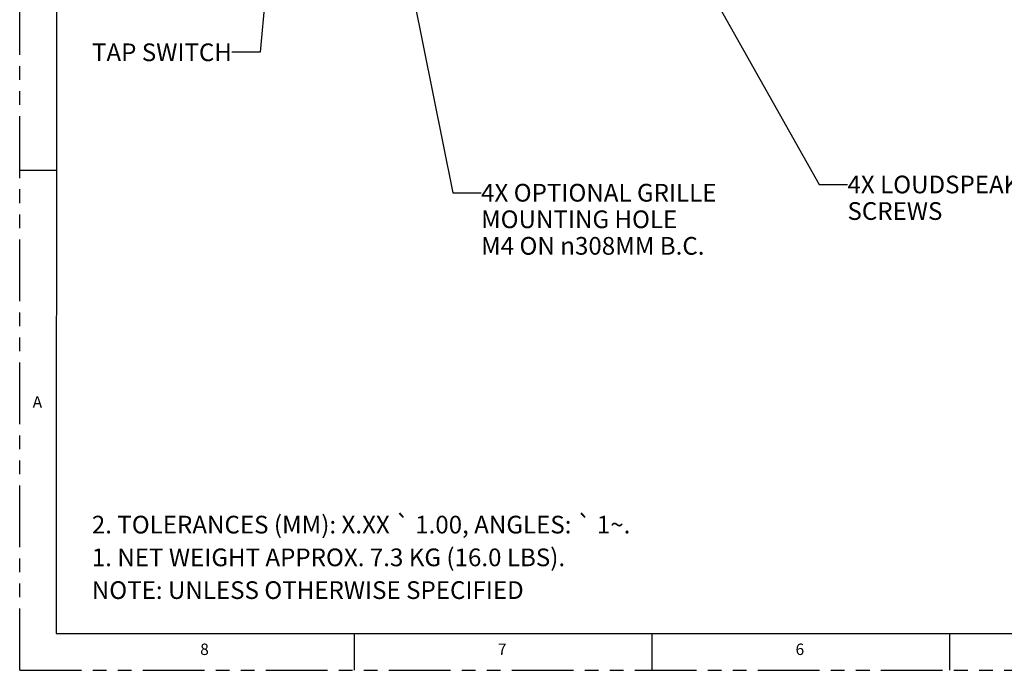
# Model space of a CAD drawing. Units: inches. Extents: x 0 to 22, y 0 to 17.
# Drawn here: x 0 to 8.7, y 0 to 5.7 of the extents above; entities that cross this region are included whole.
import ezdxf

# ---------------------------------------------------------------- set-up
doc = ezdxf.new("R2010")
doc.units = ezdxf.units.IN
doc.header["$LTSCALE"] = 1.21
doc.header["$MEASUREMENT"] = 0
doc.linetypes.add('PHANTOM', pattern=[0.8, 0.45, -0.05, 0.1, -0.05, 0.1, -0.05])
doc.layers.get('0').update_dxf_attribs({"linetype": 'CONTINUOUS'})
doc.layers.add('DRW_FORMAT', color=7, linetype='CONTINUOUS')
doc.styles.get("Standard").update_dxf_attribs({"font": 'txt', "width": 0.8})
doc.styles.add('TEXTSTYLE_2', font='txt', dxfattribs={"width": 0.8})
doc.dimstyles.get("Standard").update_dxf_attribs({"dimtxt": 0.15625, "dimasz": 0.1875, "dimexe": 0.125, "dimexo": 0.0625, "dimgap": 0.09, "dimtad": 0, "dimtih": 1, "dimtoh": 1, "dimdec": 1, "dimzin": 4, "dimdsep": 46, "dimtxsty": 'STANDARD', "dimblk": '_FILLED', "dimblk1": '_FILLED', "dimblk2": '_FILLED', "dimcen": 0.09, "dimadec": 0, "dimazin": 0, "dimtol": 1, "dimtp": 0.1, "dimtm": 0.1, "dimtfac": 1, "dimtdec": 1, "dimtofl": 0, "dimtmove": 0, "dimatfit": 3, "dimldrblk": '_FILLED', "dimfxl": 1, "dimtolj": 1, "dimtzin": 4, "dimarcsym": 0})

# ---------------------------------------------------------------- blocks, each defined once
blk = doc.blocks.new('_FILLED')
at = {"color": 0, "linetype": 'ByBlock'}
blk.add_solid([(0, 0), (-1, 0.167), (-1, -0.167)], dxfattribs=at)

msp = doc.modelspace()

# ---------------------------------------------------------------- linework, layer by layer
at = {"layer": 'DRW_FORMAT', "color": 7, "linetype": 'PHANTOM'}
for q in [(0.0054, 17.0152), (22, 0)]:
    msp.add_line((0, 0), q, dxfattribs=at)
at = {"layer": 'DRW_FORMAT', "color": 7, "linetype": 'Continuous'}
for p, q in [((0.3289, 16.6917), (0.3235, 0.3235)), ((0.3235, 4.4117), (0, 4.4117)), ((0.3235, 0.3235), (21.3529, 0.3235)), ((2.9522, 0.3235), (2.9522, 0)), ((5.5809, 0.3235), (5.5809, 0)), ((8.2096, 0.3235), (8.2096, 0))]:
    msp.add_line(p, q, dxfattribs=at)

# ---------------------------------------------------------------- texts
at = {"color": 2, "linetype": 'Continuous', "char_height": 0.15625}
for s, insert, width, attachment_point, line_spacing_factor in [('TAP SWITCH', (1.8739, 5.5338), 1.365327, 3, 0.9), ('4X LOUDSPEAKER MOUNTING SCREWS', (7.3094, 4.3669), 3.794643, 1, 0.9), ('4X OPTIONAL GRILLE\\PMOUNTING HOLE\\PM4 ON \\Fgdt;{\\Fgdt;n}\\Ftxt;308MM B.C.', (4.074, 4.294), 2.150298, 1, 0.9), ('2. TOLERANCES (MM): X.XX \\Fgdt;{\\Fgdt;`}\\Ftxt; 1.00, ANGLES: \\Fgdt;{\\Fgdt;`}\\Ftxt; 1\\Fgdt;{\\Fgdt;~}\\Ftxt;.\\P1. NET WEIGHT APPROX. 7.3 KG (16.0 LBS).\\PNOTE: UNLESS OTHERWISE SPECIFIED', (0.6368, 1.3642), 5.31622, 1, 1.11)]:
    msp.add_mtext(s, dxfattribs=dict(at, insert=insert, width=width, attachment_point=attachment_point, line_spacing_factor=line_spacing_factor))
at = {"layer": 'DRW_FORMAT', "color": 2, "linetype": 'Continuous', "char_height": 0.1011, "width": 0.080882, "attachment_point": 1, "line_spacing_factor": 0.9, "style": 'TEXTSTYLE_2'}
for s, insert in [('A', (0.1143, 2.4192)), ('8', (1.5936, 0.2361)), ('7', (4.2223, 0.2361)), ('6', (6.851, 0.2361))]:
    msp.add_mtext(s, dxfattribs=dict(at, insert=insert))

# ---------------------------------------------------------------- leaders
at = {"color": 2, "linetype": 'Continuous', "annotation_type": 0, "has_hookline": 1, "hookline_direction": 1}
for points, override, text_width in [([(2.3898, 8.3201), (2.1239, 5.4557), (1.8739, 5.4557)], {"dimtad": 0, "dimldrblk": 'DOT'}, 1.2083), ([(5.5723, 6.9305), (7.0594, 4.2888), (7.3094, 4.2888)], {"dimtad": 0, "dimldrblk": 'DOT'}, 3.7083), ([(3.4338, 6.162), (3.824, 4.2159), (4.074, 4.2159)], {"dimtad": 0}, 2.125)]:
    msp.add_leader(points, dimstyle='STANDARD', override=override, dxfattribs=dict(at, text_width=text_width))

doc.saveas('drawing.dxf')
